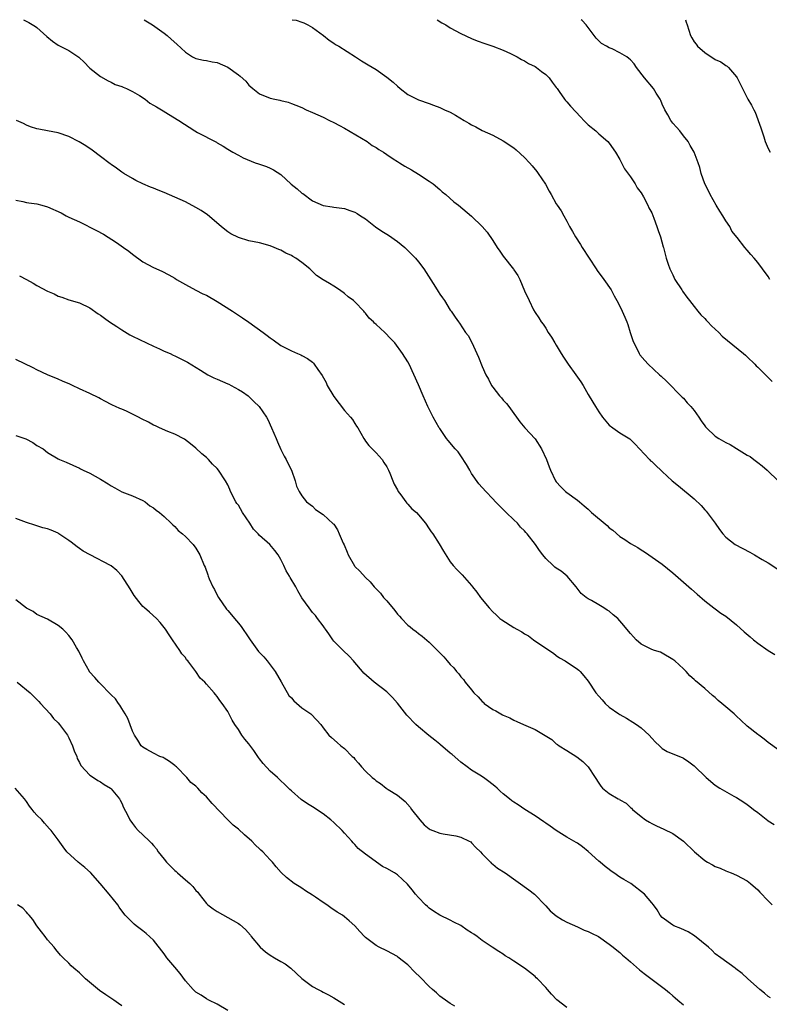
# Model space of a CAD drawing. Units: inches. Extents: x 2619000 to 2622000, y 1485000 to 1488000.
# Drawn here: x 2620028 to 2620169, y 1487814 to 1488000 of the extents above; entities that cross this region are included whole.
import ezdxf

# ---------------------------------------------------------------- set-up
doc = ezdxf.new("R2010")
doc.units = ezdxf.units.IN
doc.header["$MEASUREMENT"] = 0
doc.layers.add('LD26191485_10ft', color=60, linetype='Continuous')

msp = doc.modelspace()

# ---------------------------------------------------------------- linework, layer by layer
at = {"layer": 'LD26191485_10ft'}
for points, elevation in [([(2620028.47, 1488000), (2620029.47, 1487999.47), (2620030.71, 1487998.71), (2620031, 1487998.5), (2620032.85, 1487996.85), (2620033.94, 1487995.94), (2620035, 1487995.19), (2620037, 1487994.18), (2620038.92, 1487992.92), (2620039.95, 1487991.95), (2620040.83, 1487991), (2620041, 1487990.83), (2620043, 1487989.27), (2620044.45, 1487988.45), (2620045, 1487988.19), (2620045.78, 1487987.78), (2620047, 1487987.38), (2620047.25, 1487987.25), (2620047.9, 1487987), (2620049, 1487986.44), (2620050.32, 1487985.68), (2620051.39, 1487985), (2620052.28, 1487984.28), (2620053, 1487983.9), (2620053.53, 1487983.53), (2620054.49, 1487983), (2620054.8, 1487982.8), (2620055.8, 1487982.2), (2620057.75, 1487981), (2620060.77, 1487979), (2620061.3, 1487978.7), (2620064.86, 1487976.86), (2620065, 1487976.76), (2620066.14, 1487976.14), (2620067, 1487975.58), (2620067.95, 1487975), (2620069, 1487974.43), (2620069.91, 1487973.91), (2620072.19, 1487973), (2620072.79, 1487972.79), (2620073, 1487972.74), (2620074.28, 1487972.28), (2620075, 1487972), (2620075.66, 1487971.66), (2620077, 1487970.76), (2620078.98, 1487968.98), (2620080.08, 1487968.08), (2620081, 1487967.28), (2620081.18, 1487967.18), (2620083, 1487965.85), (2620085, 1487964.93), (2620086.69, 1487964.69), (2620087, 1487964.63), (2620089, 1487964.4), (2620090.01, 1487964.01), (2620091, 1487963.69), (2620091.4, 1487963.4), (2620092.02, 1487963), (2620093, 1487962.4), (2620094.89, 1487960.89), (2620096.09, 1487960.09), (2620097, 1487959.5), (2620097.32, 1487959.32), (2620099, 1487958.16), (2620100.43, 1487957), (2620101, 1487956.44), (2620102.41, 1487955), (2620103, 1487954.33), (2620103.98, 1487953), (2620105.76, 1487950.24), (2620106.53, 1487949), (2620106.7, 1487948.7), (2620107, 1487948.21), (2620107.52, 1487947.52), (2620107.93, 1487947), (2620109, 1487945.22), (2620109.18, 1487945), (2620109.9, 1487943.9), (2620110.52, 1487943), (2620110.74, 1487942.74), (2620111.88, 1487941), (2620112.39, 1487940.39), (2620113.06, 1487939.06), (2620114.02, 1487937), (2620114.31, 1487936.31), (2620115, 1487934.55), (2620115.73, 1487933), (2620116.2, 1487932.2), (2620116.78, 1487931), (2620117, 1487930.66), (2620118.28, 1487929), (2620118.64, 1487928.64), (2620119, 1487928.2), (2620119.59, 1487927.59), (2620120.01, 1487927), (2620121, 1487925.68), (2620121.48, 1487925), (2620122.14, 1487924.14), (2620123.08, 1487923), (2620125, 1487920.89), (2620126.19, 1487919), (2620127.12, 1487917), (2620127.63, 1487915.63), (2620127.89, 1487915), (2620128.85, 1487913), (2620129, 1487912.78), (2620129.84, 1487911.84), (2620130.76, 1487911), (2620131, 1487910.8), (2620133, 1487909.32), (2620133.36, 1487909), (2620134.26, 1487908.26), (2620135, 1487907.62), (2620135.65, 1487907), (2620138.57, 1487904.57), (2620139, 1487904.13), (2620139.66, 1487903.66), (2620141, 1487902.47), (2620141.91, 1487901.91), (2620143, 1487901.19), (2620144.39, 1487900.39), (2620145, 1487899.98), (2620145.61, 1487899.61), (2620146.46, 1487899), (2620149, 1487897.24), (2620151, 1487895.64), (2620153, 1487893.84), (2620154.53, 1487892.53), (2620155.58, 1487891.58), (2620157, 1487890.37), (2620158.73, 1487889), (2620159, 1487888.82), (2620160.04, 1487888.04), (2620161, 1487887.43), (2620163, 1487885.82), (2620164.48, 1487884.48), (2620165.57, 1487883.57), (2620166.2, 1487883), (2620167, 1487882.34), (2620169, 1487880.98), (2620170.23, 1487880.23)], 8830), ([(2620051.2, 1488000), (2620052.8, 1487999), (2620054.11, 1487998.11), (2620055, 1487997.48), (2620055.59, 1487997), (2620056.35, 1487996.35), (2620057.4, 1487995.4), (2620059, 1487993.89), (2620060.37, 1487993), (2620061, 1487992.67), (2620062.39, 1487992.39), (2620063, 1487992.28), (2620064.06, 1487992.06), (2620065, 1487991.91), (2620067, 1487991.03), (2620069, 1487989.59), (2620069.34, 1487989.34), (2620070.4, 1487988.4), (2620071, 1487987.67), (2620071.75, 1487987), (2620073, 1487986.03), (2620075, 1487985.21), (2620075.91, 1487985), (2620076.83, 1487984.83), (2620077, 1487984.77), (2620078.42, 1487984.42), (2620079, 1487984.21), (2620079.87, 1487983.87), (2620081, 1487983.4), (2620081.82, 1487983), (2620083, 1487982.5), (2620085, 1487981.6), (2620086.18, 1487981), (2620087, 1487980.62), (2620088.06, 1487980.06), (2620089, 1487979.53), (2620093.29, 1487977), (2620094.28, 1487976.28), (2620095, 1487975.88), (2620095.5, 1487975.5), (2620096.39, 1487975), (2620097, 1487974.56), (2620098.23, 1487973.77), (2620099, 1487973.25), (2620099.43, 1487973), (2620100.39, 1487972.39), (2620101.67, 1487971.66), (2620103, 1487970.88), (2620105, 1487969.56), (2620105.74, 1487969), (2620107, 1487967.95), (2620107.49, 1487967.49), (2620108.13, 1487967), (2620109.65, 1487965.65), (2620110.57, 1487965), (2620113, 1487962.94), (2620114.99, 1487960.99), (2620115.92, 1487959.92), (2620117, 1487958.33), (2620117.85, 1487957), (2620118.34, 1487956.34), (2620119, 1487955.38), (2620120.93, 1487952.93), (2620121, 1487952.78), (2620121.73, 1487951.73), (2620122.1, 1487951), (2620123, 1487948.86), (2620123.85, 1487947), (2620124.72, 1487945.28), (2620125, 1487944.77), (2620125.73, 1487943.73), (2620126.14, 1487943), (2620126.52, 1487942.52), (2620127, 1487941.8), (2620127.49, 1487941), (2620128.12, 1487940.12), (2620128.74, 1487939), (2620129, 1487938.59), (2620129.92, 1487937), (2620130.33, 1487936.33), (2620131.22, 1487935), (2620132.7, 1487933), (2620133.64, 1487931.64), (2620134.04, 1487931), (2620135, 1487929.27), (2620135.86, 1487927.86), (2620136.37, 1487927), (2620137, 1487926), (2620137.72, 1487925), (2620139, 1487923.5), (2620139.66, 1487923), (2620141, 1487922.06), (2620142.88, 1487920.88), (2620143.9, 1487919.9), (2620144.69, 1487919), (2620146.57, 1487917), (2620146.79, 1487916.79), (2620147, 1487916.62), (2620147.84, 1487915.84), (2620148.71, 1487915), (2620149, 1487914.75), (2620150.85, 1487913), (2620152.06, 1487912.06), (2620155, 1487909.57), (2620156.32, 1487908.32), (2620157, 1487907.52), (2620157.26, 1487907.26), (2620157.46, 1487907), (2620158.96, 1487905), (2620159.8, 1487903.8), (2620160.42, 1487903), (2620161, 1487902.36), (2620162.76, 1487901), (2620165.52, 1487899.52), (2620166.39, 1487899), (2620167.83, 1487898.17), (2620169, 1487897.53), (2620171, 1487896.18)], 8840), ([(2620079.13, 1488000), (2620079.9, 1487999.9), (2620081, 1487999.56), (2620081.38, 1487999.39), (2620082.1, 1487999), (2620083, 1487998.5), (2620085.05, 1487997), (2620086.14, 1487996.14), (2620087, 1487995.6), (2620087.35, 1487995.35), (2620087.97, 1487995), (2620091.12, 1487993), (2620092.23, 1487992.23), (2620093.5, 1487991.5), (2620095, 1487990.58), (2620097, 1487989.18), (2620098.19, 1487988.19), (2620099, 1487987.44), (2620099.55, 1487987), (2620101, 1487985.91), (2620103, 1487984.87), (2620105, 1487984.18), (2620105.85, 1487983.85), (2620107, 1487983.45), (2620107.93, 1487983), (2620109, 1487982.52), (2620109.97, 1487981.97), (2620111.6, 1487981), (2620112.49, 1487980.49), (2620113, 1487980.18), (2620113.79, 1487979.79), (2620115, 1487979.12), (2620117, 1487978.19), (2620119, 1487977.16), (2620121, 1487975.79), (2620121.43, 1487975.43), (2620123, 1487974), (2620123.92, 1487973), (2620124.42, 1487972.42), (2620125.34, 1487971.34), (2620125.6, 1487971), (2620126.95, 1487968.95), (2620127.67, 1487967.67), (2620128.02, 1487967), (2620129, 1487965.25), (2620129.16, 1487965), (2620129.91, 1487963.91), (2620130.41, 1487963), (2620131, 1487961.97), (2620131.51, 1487961), (2620132.06, 1487960.06), (2620132.62, 1487959), (2620133.55, 1487957.55), (2620133.86, 1487957), (2620136.52, 1487953), (2620136.7, 1487952.7), (2620137.94, 1487951), (2620139.32, 1487949), (2620139.91, 1487947.91), (2620140.45, 1487947), (2620141, 1487945.94), (2620141.45, 1487945), (2620141.9, 1487943.9), (2620142.29, 1487943), (2620142.47, 1487942.47), (2620142.92, 1487941), (2620143.44, 1487939.44), (2620143.6, 1487939), (2620144.3, 1487937.7), (2620144.65, 1487937), (2620144.79, 1487936.79), (2620145.68, 1487935.68), (2620146.35, 1487935), (2620148.48, 1487933), (2620148.76, 1487932.76), (2620149.78, 1487931.78), (2620152.76, 1487928.76), (2620153, 1487928.56), (2620153.7, 1487927.7), (2620154.36, 1487927), (2620155, 1487926.27), (2620155.89, 1487925), (2620156.32, 1487924.32), (2620157, 1487923.38), (2620157.16, 1487923.16), (2620157.31, 1487923), (2620159, 1487921.41), (2620159.66, 1487921), (2620161, 1487920.21), (2620161.82, 1487919.82), (2620163, 1487919.07), (2620165, 1487917.84), (2620165.55, 1487917.55), (2620166.3, 1487917), (2620167, 1487916.46), (2620167.84, 1487915.84), (2620168.81, 1487915), (2620170.93, 1487912.93)], 8850), ([(2620106.53, 1488000), (2620107.42, 1487999.42), (2620108.12, 1487999), (2620109, 1487998.49), (2620111, 1487997.41), (2620113, 1487996.46), (2620114.04, 1487996.04), (2620115.48, 1487995.48), (2620117, 1487995.01), (2620119, 1487994.24), (2620120.37, 1487993.63), (2620121.61, 1487993), (2620122.46, 1487992.46), (2620123, 1487992.23), (2620123.76, 1487991.76), (2620125, 1487991.17), (2620125.27, 1487991), (2620126.21, 1487990.21), (2620127, 1487989.64), (2620127.64, 1487989), (2620128.21, 1487988.21), (2620129, 1487987.23), (2620129.15, 1487987), (2620129.55, 1487986.45), (2620130.55, 1487985), (2620130.75, 1487984.75), (2620131, 1487984.52), (2620131.67, 1487983.67), (2620133.6, 1487981.6), (2620134.2, 1487981), (2620134.57, 1487980.57), (2620135, 1487980.17), (2620136.46, 1487979), (2620137, 1487978.49), (2620138.74, 1487977), (2620139, 1487976.67), (2620140.18, 1487975), (2620141, 1487973.59), (2620141.88, 1487971.88), (2620143, 1487970.34), (2620143.85, 1487969), (2620144.26, 1487968.26), (2620145, 1487967.31), (2620145.44, 1487966.56), (2620146.26, 1487965), (2620146.47, 1487964.47), (2620147, 1487963.55), (2620147.42, 1487962.58), (2620147.99, 1487961), (2620148.2, 1487960.2), (2620148.66, 1487959), (2620149.16, 1487957.16), (2620149.22, 1487957), (2620149.74, 1487955), (2620150.11, 1487953.89), (2620150.44, 1487953), (2620150.63, 1487952.63), (2620151, 1487951.85), (2620151.39, 1487951), (2620152.66, 1487949), (2620152.8, 1487948.8), (2620153.65, 1487947.65), (2620154.16, 1487947), (2620155, 1487945.88), (2620155.72, 1487945), (2620156.28, 1487944.28), (2620157, 1487943.62), (2620157.29, 1487943.29), (2620157.58, 1487943), (2620158.26, 1487942.26), (2620159, 1487941.63), (2620159.65, 1487941), (2620160.3, 1487940.3), (2620164.34, 1487937), (2620164.68, 1487936.68), (2620165, 1487936.41), (2620166.45, 1487935), (2620166.71, 1487934.71), (2620167, 1487934.46), (2620168.49, 1487933), (2620168.74, 1487932.74), (2620169.74, 1487931.74)], 8860), ([(2620169.32, 1487951), (2620169, 1487951.52), (2620167.92, 1487953), (2620167, 1487954.2), (2620166.31, 1487955), (2620165.68, 1487955.68), (2620165, 1487956.54), (2620164.56, 1487957), (2620163.1, 1487958.9), (2620162.12, 1487960.12), (2620161.73, 1487961), (2620161, 1487962.04), (2620160.44, 1487963), (2620159.87, 1487963.87), (2620159.18, 1487965), (2620158.03, 1487967), (2620157.73, 1487967.73), (2620157.05, 1487969), (2620156.31, 1487971), (2620156.1, 1487972.1), (2620155.74, 1487973), (2620155.01, 1487975), (2620154.29, 1487976.29), (2620153.86, 1487977), (2620153, 1487978.06), (2620152.32, 1487979), (2620151.71, 1487979.71), (2620151, 1487980.49), (2620150.64, 1487981), (2620150.03, 1487982.03), (2620149.48, 1487983), (2620149, 1487984.08), (2620148.74, 1487984.74), (2620148.61, 1487985), (2620147.85, 1487986.15), (2620147.33, 1487987), (2620145.63, 1487989), (2620144.11, 1487991), (2620143.66, 1487991.66), (2620143, 1487992.42), (2620142.7, 1487992.7), (2620142.32, 1487993), (2620141, 1487993.77), (2620139.52, 1487994.48), (2620139, 1487994.7), (2620138.5, 1487995), (2620137.52, 1487995.52), (2620137, 1487996.04), (2620136.5, 1487996.5), (2620134.8, 1487998.8), (2620134.61, 1487999), (2620133.87, 1487999.87), (2620133.71, 1488000)], 8870), ([(2620153.36, 1488000), (2620153.53, 1487999.53), (2620153.67, 1487999), (2620154.33, 1487997), (2620154.55, 1487996.55), (2620155, 1487995.84), (2620155.36, 1487995.36), (2620155.66, 1487995), (2620157, 1487993.82), (2620159, 1487992.5), (2620160.03, 1487992.03), (2620161, 1487991.36), (2620161.25, 1487991.25), (2620161.52, 1487991), (2620163, 1487989.2), (2620163.14, 1487989), (2620163.76, 1487987.76), (2620164.11, 1487987), (2620165, 1487985.27), (2620165.14, 1487985), (2620165.86, 1487983.86), (2620166.25, 1487983), (2620166.54, 1487982.53), (2620167.62, 1487979.62), (2620167.76, 1487979), (2620168.13, 1487977.87), (2620168.44, 1487977), (2620169, 1487975.72), (2620169.37, 1487975)], 8880), ([(2620171, 1487862.16), (2620169, 1487863.59), (2620168.24, 1487864.24), (2620167.21, 1487865), (2620167, 1487865.14), (2620165, 1487866.7), (2620163.8, 1487867.8), (2620163, 1487868.58), (2620162.55, 1487869), (2620161, 1487870.37), (2620160.21, 1487871), (2620159.55, 1487871.55), (2620159, 1487872.1), (2620158.48, 1487872.48), (2620157, 1487873.81), (2620155.25, 1487875.25), (2620155, 1487875.51), (2620154.21, 1487876.21), (2620153.49, 1487877), (2620153, 1487877.49), (2620151.37, 1487879), (2620151, 1487879.3), (2620149, 1487880.48), (2620148.64, 1487880.64), (2620147.5, 1487881), (2620147, 1487881.19), (2620145, 1487882.19), (2620144.1, 1487883), (2620143.55, 1487883.55), (2620143, 1487884.17), (2620142.65, 1487884.65), (2620141.71, 1487885.71), (2620141, 1487886.58), (2620140.58, 1487887), (2620139.71, 1487887.71), (2620139, 1487888.37), (2620138.6, 1487888.6), (2620137.98, 1487889), (2620137, 1487889.56), (2620135.61, 1487890.39), (2620135, 1487890.69), (2620134.62, 1487891), (2620133.7, 1487891.7), (2620132.76, 1487893), (2620131.03, 1487895), (2620129.91, 1487895.91), (2620129, 1487896.49), (2620128.72, 1487896.72), (2620128.39, 1487897), (2620127, 1487898.32), (2620126.46, 1487899), (2620125.84, 1487899.84), (2620125.08, 1487901), (2620123.51, 1487903), (2620123.26, 1487903.26), (2620123, 1487903.56), (2620122.27, 1487904.27), (2620121.65, 1487905), (2620121, 1487905.64), (2620119.56, 1487907), (2620119, 1487907.57), (2620118.26, 1487908.26), (2620117.54, 1487909), (2620117, 1487909.62), (2620115.68, 1487911), (2620114.4, 1487912.4), (2620113, 1487914.4), (2620112.65, 1487915), (2620112.08, 1487916.08), (2620111, 1487917.73), (2620110.45, 1487918.45), (2620109.9, 1487919), (2620108.58, 1487920.58), (2620108.26, 1487921), (2620107, 1487922.83), (2620106.9, 1487923), (2620105.74, 1487925), (2620104.76, 1487927), (2620103.86, 1487929), (2620103, 1487931.07), (2620101.24, 1487935), (2620101, 1487935.45), (2620100, 1487937), (2620098.51, 1487939), (2620097.76, 1487939.76), (2620096.65, 1487941), (2620095, 1487942.5), (2620094.72, 1487942.72), (2620094.49, 1487943), (2620093.67, 1487943.67), (2620093, 1487944.63), (2620092.8, 1487944.8), (2620092.65, 1487945), (2620091, 1487946.78), (2620090.74, 1487947), (2620089.72, 1487947.72), (2620089, 1487948.36), (2620088.07, 1487949), (2620087, 1487949.73), (2620086.19, 1487950.19), (2620085, 1487950.93), (2620083.76, 1487951.76), (2620082.74, 1487952.74), (2620082.5, 1487953), (2620081, 1487954.2), (2620079.87, 1487955), (2620079.3, 1487955.3), (2620079, 1487955.48), (2620077.93, 1487955.93), (2620077, 1487956.49), (2620076.61, 1487956.61), (2620075.78, 1487957), (2620075, 1487957.32), (2620073, 1487957.87), (2620071, 1487958.28), (2620069, 1487958.87), (2620067.59, 1487959.59), (2620067, 1487959.95), (2620066.42, 1487960.42), (2620065.77, 1487961), (2620063.17, 1487963.17), (2620061.98, 1487963.98), (2620061, 1487964.55), (2620059, 1487965.6), (2620057, 1487966.53), (2620055, 1487967.4), (2620053.85, 1487967.85), (2620053, 1487968.21), (2620052.42, 1487968.41), (2620051, 1487969), (2620049.66, 1487969.66), (2620049, 1487970.03), (2620047.37, 1487971), (2620047, 1487971.24), (2620045.99, 1487971.99), (2620045, 1487972.67), (2620044.82, 1487972.82), (2620043, 1487974.16), (2620041.38, 1487975.38), (2620040.2, 1487976.2), (2620038.97, 1487976.97), (2620037, 1487977.95), (2620035, 1487978.62), (2620033, 1487979.04), (2620031.32, 1487979.32), (2620031, 1487979.43), (2620029.79, 1487979.79), (2620029, 1487980.1), (2620028.43, 1487980.43), (2620027.16, 1487981)], 8820), ([(2620027, 1487965.92), (2620028.3, 1487965.7), (2620029, 1487965.52), (2620029.44, 1487965.44), (2620031, 1487965.24), (2620031.9, 1487965), (2620033, 1487964.67), (2620035.54, 1487963.54), (2620036.5, 1487963), (2620037, 1487962.75), (2620039, 1487961.83), (2620042.25, 1487960.25), (2620043.54, 1487959.54), (2620045.98, 1487957.98), (2620047.35, 1487957), (2620048.3, 1487956.3), (2620049, 1487955.75), (2620051, 1487954.33), (2620053, 1487953.23), (2620054.54, 1487952.54), (2620055.86, 1487951.86), (2620057, 1487951.23), (2620057.35, 1487951), (2620059, 1487950.01), (2620061, 1487948.98), (2620062.27, 1487948.27), (2620063, 1487947.99), (2620065, 1487946.83), (2620067.89, 1487945), (2620069.77, 1487943.77), (2620071, 1487942.92), (2620073.68, 1487941), (2620074.44, 1487940.44), (2620075, 1487939.94), (2620075.59, 1487939.59), (2620077, 1487938.53), (2620078.01, 1487937.99), (2620079, 1487937.5), (2620080.14, 1487937), (2620080.76, 1487936.76), (2620081, 1487936.64), (2620082.06, 1487936.06), (2620083, 1487935.36), (2620083.19, 1487935.19), (2620083.33, 1487935), (2620083.98, 1487934.02), (2620084.84, 1487932.84), (2620085.55, 1487931.55), (2620085.78, 1487931), (2620087, 1487928.89), (2620089, 1487926.27), (2620090.17, 1487925), (2620090.54, 1487924.54), (2620091, 1487923.79), (2620091.32, 1487923.32), (2620091.52, 1487923), (2620092.65, 1487921), (2620092.79, 1487920.79), (2620093, 1487920.5), (2620093.65, 1487919.65), (2620095, 1487918.24), (2620096.11, 1487917), (2620096.47, 1487916.47), (2620097, 1487915.64), (2620097.33, 1487915), (2620097.58, 1487914.42), (2620098.14, 1487913), (2620098.37, 1487912.37), (2620099, 1487911.29), (2620099.09, 1487911.09), (2620099.15, 1487911), (2620099.65, 1487910.36), (2620100.62, 1487909), (2620100.79, 1487908.79), (2620101, 1487908.6), (2620101.73, 1487907.73), (2620102.59, 1487907), (2620103, 1487906.58), (2620104.29, 1487905), (2620105, 1487903.96), (2620105.36, 1487903.36), (2620105.68, 1487903), (2620106.92, 1487901.08), (2620107.69, 1487899.69), (2620109, 1487897.73), (2620109.55, 1487897), (2620110.25, 1487896.25), (2620111, 1487895.49), (2620111.22, 1487895.22), (2620113, 1487893.23), (2620113.16, 1487893), (2620113.98, 1487891.98), (2620114.68, 1487891), (2620116.32, 1487889), (2620117, 1487888.28), (2620117.67, 1487887.67), (2620118.36, 1487887), (2620118.73, 1487886.73), (2620121, 1487885.34), (2620121.54, 1487885), (2620122.48, 1487884.48), (2620123, 1487884.13), (2620123.74, 1487883.74), (2620124.71, 1487883), (2620125.7, 1487882.3), (2620128.46, 1487880.46), (2620129, 1487880.02), (2620129.61, 1487879.61), (2620130.67, 1487879), (2620133, 1487877.48), (2620133.26, 1487877.26), (2620133.51, 1487877), (2620134.21, 1487876.21), (2620135, 1487875.16), (2620136.46, 1487873), (2620137, 1487872.35), (2620137.65, 1487871.65), (2620138.21, 1487871), (2620139, 1487870.27), (2620140.79, 1487869), (2620141, 1487868.87), (2620142.22, 1487868.22), (2620143.47, 1487867.47), (2620144.11, 1487867), (2620145, 1487866.39), (2620146.55, 1487865), (2620147, 1487864.46), (2620147.7, 1487863.7), (2620148.46, 1487863), (2620149, 1487862.48), (2620149.94, 1487861.94), (2620151, 1487861.47), (2620152.76, 1487860.76), (2620153, 1487860.63), (2620153.98, 1487859.98), (2620155, 1487859.18), (2620157.25, 1487857), (2620159, 1487855.55), (2620159.87, 1487855), (2620162.52, 1487853.49), (2620163, 1487853.23), (2620164.38, 1487852.38), (2620165, 1487851.89), (2620165.54, 1487851.54), (2620166.2, 1487851), (2620167, 1487850.43), (2620168.91, 1487848.91), (2620169, 1487848.82), (2620170.11, 1487848.11)], 8810), ([(2620027.67, 1487951.67), (2620029, 1487950.98), (2620030.28, 1487950.28), (2620031, 1487949.86), (2620033, 1487948.77), (2620034.27, 1487948.27), (2620035, 1487947.85), (2620035.67, 1487947.67), (2620037, 1487947.17), (2620039, 1487946.6), (2620041, 1487945.65), (2620042.52, 1487944.52), (2620043, 1487944.26), (2620043.71, 1487943.71), (2620044.71, 1487943), (2620046.08, 1487942.08), (2620047, 1487941.46), (2620048.55, 1487940.55), (2620049, 1487940.3), (2620053, 1487938.38), (2620054.09, 1487937.91), (2620055, 1487937.48), (2620056.11, 1487937), (2620056.7, 1487936.7), (2620057, 1487936.58), (2620059.39, 1487935.39), (2620061.85, 1487933.85), (2620063.26, 1487933), (2620064.39, 1487932.39), (2620065, 1487932.15), (2620067, 1487931.29), (2620067.21, 1487931.21), (2620067.63, 1487931), (2620069, 1487930.19), (2620069.76, 1487929.76), (2620070.82, 1487929), (2620071.95, 1487927.95), (2620072.93, 1487927), (2620074.28, 1487925), (2620074.54, 1487924.54), (2620075.25, 1487923), (2620076.11, 1487921), (2620076.37, 1487920.37), (2620077, 1487918.88), (2620077.65, 1487917.65), (2620078.05, 1487917), (2620078.35, 1487916.35), (2620079.03, 1487915), (2620079.74, 1487913), (2620079.97, 1487911.97), (2620080.46, 1487911), (2620081, 1487910.16), (2620081.88, 1487909), (2620083, 1487908.18), (2620083.58, 1487907.58), (2620085, 1487906.63), (2620086.9, 1487904.9), (2620087, 1487904.79), (2620087.72, 1487903.73), (2620088.05, 1487903), (2620088.8, 1487901.2), (2620088.94, 1487900.94), (2620089.52, 1487899.52), (2620089.71, 1487899), (2620090.92, 1487896.92), (2620091, 1487896.83), (2620091.94, 1487895.94), (2620093, 1487894.73), (2620093.9, 1487893.9), (2620094.6, 1487893), (2620095, 1487892.58), (2620095.8, 1487891.8), (2620096.41, 1487891), (2620097, 1487890.34), (2620098.51, 1487888.51), (2620099, 1487887.84), (2620099.43, 1487887.43), (2620099.76, 1487887), (2620101, 1487885.77), (2620101.45, 1487885.45), (2620101.94, 1487885), (2620102.55, 1487884.55), (2620103, 1487884.17), (2620103.7, 1487883.7), (2620105, 1487882.54), (2620106.57, 1487881), (2620107, 1487880.53), (2620107.77, 1487879.77), (2620108.4, 1487879), (2620109, 1487878.35), (2620109.69, 1487877.69), (2620110.17, 1487877), (2620110.58, 1487876.58), (2620111, 1487876.02), (2620111.51, 1487875.51), (2620111.79, 1487875), (2620113, 1487873.53), (2620113.45, 1487873), (2620114.23, 1487872.23), (2620115, 1487871.36), (2620115.21, 1487871.21), (2620115.41, 1487871), (2620117, 1487869.84), (2620117.6, 1487869.6), (2620118.56, 1487869), (2620118.85, 1487868.85), (2620119, 1487868.74), (2620120.24, 1487868.24), (2620121, 1487867.81), (2620121.57, 1487867.57), (2620122.82, 1487867), (2620125, 1487866.04), (2620128.15, 1487864.15), (2620129, 1487863.39), (2620129.24, 1487863.24), (2620129.53, 1487863), (2620131, 1487862.09), (2620132.89, 1487860.89), (2620134.01, 1487860.01), (2620134.98, 1487859), (2620136.34, 1487857), (2620137, 1487855.91), (2620137.37, 1487855.37), (2620137.72, 1487855), (2620139, 1487854), (2620140.67, 1487853), (2620140.9, 1487852.9), (2620141, 1487852.81), (2620142.16, 1487852.16), (2620143, 1487851.36), (2620143.2, 1487851.2), (2620143.39, 1487851), (2620145, 1487849.64), (2620145.83, 1487849), (2620146.56, 1487848.56), (2620147, 1487848.32), (2620147.88, 1487847.88), (2620149.27, 1487847.27), (2620151, 1487846.43), (2620153, 1487845), (2620155.1, 1487843), (2620157, 1487841.35), (2620157.55, 1487841), (2620158.5, 1487840.5), (2620159, 1487840.2), (2620159.89, 1487839.89), (2620161, 1487839.39), (2620161.29, 1487839.29), (2620162, 1487839), (2620163, 1487838.56), (2620165, 1487837.48), (2620165.66, 1487837), (2620167, 1487835.84), (2620167.4, 1487835.4), (2620169, 1487833.73), (2620169.74, 1487833)], 8800), ([(2620169.42, 1487815.42), (2620169, 1487815.69), (2620168.31, 1487816.31), (2620167.4, 1487817), (2620165.1, 1487819.1), (2620164.05, 1487820.05), (2620162.9, 1487820.9), (2620162.72, 1487821), (2620160.02, 1487823), (2620159, 1487823.71), (2620158.38, 1487824.38), (2620157.69, 1487825), (2620155.1, 1487827.1), (2620153.89, 1487827.89), (2620152.52, 1487828.52), (2620151.2, 1487829), (2620151, 1487829.12), (2620149, 1487830.59), (2620148.61, 1487831), (2620148, 1487832.01), (2620147.34, 1487833), (2620147, 1487833.36), (2620145.66, 1487835), (2620143.05, 1487837), (2620141.74, 1487837.74), (2620141, 1487838.23), (2620139.83, 1487839), (2620139.35, 1487839.35), (2620139, 1487839.63), (2620138.2, 1487840.2), (2620137.25, 1487841), (2620137, 1487841.25), (2620135, 1487843.07), (2620133.92, 1487843.92), (2620133, 1487844.59), (2620132.75, 1487844.75), (2620131, 1487845.74), (2620129, 1487847.01), (2620127.85, 1487847.85), (2620127, 1487848.4), (2620126.66, 1487848.66), (2620125, 1487849.77), (2620123.03, 1487851), (2620121.83, 1487851.83), (2620121, 1487852.34), (2620120.61, 1487852.61), (2620120.15, 1487853), (2620119, 1487853.9), (2620118.42, 1487854.42), (2620117.83, 1487855), (2620117.38, 1487855.38), (2620116.25, 1487856.25), (2620115.23, 1487857), (2620114.57, 1487857.43), (2620113, 1487858.41), (2620112.15, 1487859), (2620111, 1487859.89), (2620110.4, 1487860.4), (2620109.35, 1487861.35), (2620109, 1487861.6), (2620107.16, 1487863.16), (2620107, 1487863.27), (2620106.05, 1487864.05), (2620104.92, 1487864.92), (2620103, 1487866.55), (2620102.49, 1487867), (2620100.79, 1487868.79), (2620099.03, 1487871.03), (2620098.11, 1487872.11), (2620097.18, 1487873), (2620097, 1487873.16), (2620094.61, 1487875), (2620092.7, 1487876.7), (2620092.43, 1487877), (2620091, 1487878.71), (2620090.72, 1487879), (2620089.92, 1487879.92), (2620088.79, 1487881), (2620087, 1487882.76), (2620086.82, 1487883), (2620086.09, 1487884.09), (2620085.44, 1487885), (2620085.27, 1487885.27), (2620085, 1487885.6), (2620083.94, 1487887), (2620083.55, 1487887.55), (2620083, 1487888.17), (2620082.33, 1487889), (2620081, 1487890.93), (2620080.23, 1487892.23), (2620079.82, 1487893), (2620078.76, 1487894.76), (2620078.66, 1487895), (2620078.03, 1487896.03), (2620077.57, 1487897), (2620077, 1487898.14), (2620076.51, 1487899), (2620075.86, 1487899.86), (2620074.95, 1487901), (2620073, 1487902.69), (2620072.72, 1487903), (2620071.85, 1487903.85), (2620071.16, 1487905), (2620069.8, 1487907), (2620069, 1487908.38), (2620068.72, 1487908.72), (2620068.53, 1487909), (2620067.49, 1487911), (2620067.36, 1487911.36), (2620067, 1487912.24), (2620066.59, 1487913), (2620065.26, 1487915), (2620065, 1487915.32), (2620064.13, 1487916.13), (2620063.35, 1487917), (2620063, 1487917.36), (2620062.1, 1487918.1), (2620061, 1487919.15), (2620059.98, 1487919.98), (2620058.83, 1487920.83), (2620057, 1487921.8), (2620055.71, 1487922.29), (2620054.11, 1487923), (2620053.36, 1487923.36), (2620053, 1487923.5), (2620052.05, 1487924.05), (2620050.71, 1487924.71), (2620050.17, 1487925), (2620049, 1487925.59), (2620047.87, 1487926.13), (2620047, 1487926.49), (2620046.61, 1487926.61), (2620045.82, 1487927), (2620045.25, 1487927.25), (2620045, 1487927.41), (2620043.93, 1487927.93), (2620043, 1487928.48), (2620042.66, 1487928.66), (2620041, 1487929.46), (2620039, 1487930.36), (2620037.71, 1487931), (2620037.2, 1487931.2), (2620035.81, 1487931.81), (2620035, 1487932.19), (2620032.99, 1487932.99), (2620031, 1487933.9), (2620030.28, 1487934.28), (2620027, 1487935.9)], 8790), ([(2620027, 1487921.55), (2620028.89, 1487920.89), (2620030.19, 1487920.19), (2620031, 1487919.68), (2620032.14, 1487919), (2620033, 1487918.35), (2620035, 1487917.12), (2620035.24, 1487917), (2620036.51, 1487916.51), (2620039, 1487915.4), (2620039.24, 1487915.24), (2620039.74, 1487915), (2620041, 1487914.45), (2620043, 1487913.33), (2620044.45, 1487912.45), (2620045, 1487912.04), (2620045.69, 1487911.69), (2620047, 1487910.91), (2620049, 1487910.17), (2620051, 1487909.26), (2620051.4, 1487909), (2620052.3, 1487908.3), (2620053, 1487907.87), (2620053.47, 1487907.47), (2620054.13, 1487907), (2620055, 1487906.28), (2620056.33, 1487905), (2620056.66, 1487904.66), (2620057, 1487904.39), (2620057.64, 1487903.64), (2620058.46, 1487903), (2620059, 1487902.5), (2620060.47, 1487901), (2620061, 1487900.27), (2620061.76, 1487899), (2620062.57, 1487897), (2620062.71, 1487896.71), (2620063.23, 1487895.23), (2620063.29, 1487895), (2620063.48, 1487894.52), (2620064.16, 1487893), (2620064.48, 1487892.48), (2620065, 1487891.42), (2620065.26, 1487891), (2620066.79, 1487888.79), (2620067, 1487888.53), (2620067.7, 1487887.7), (2620068.24, 1487887), (2620069, 1487886.15), (2620069.5, 1487885.5), (2620071, 1487883.38), (2620071.24, 1487883), (2620072.81, 1487880.81), (2620073.78, 1487879.78), (2620074.45, 1487879), (2620075.96, 1487877), (2620077.07, 1487875.07), (2620078.51, 1487872.51), (2620079, 1487872.02), (2620079.46, 1487871.46), (2620081, 1487870.18), (2620082.66, 1487869), (2620083.83, 1487867.83), (2620084.57, 1487867), (2620085, 1487866.36), (2620086.1, 1487865), (2620086.55, 1487864.55), (2620087.62, 1487863.62), (2620088.35, 1487863), (2620089, 1487862.5), (2620090.49, 1487861), (2620090.76, 1487860.76), (2620091, 1487860.45), (2620091.7, 1487859.7), (2620092.24, 1487859), (2620093, 1487858.18), (2620094.26, 1487857), (2620094.69, 1487856.69), (2620095, 1487856.38), (2620095.85, 1487855.85), (2620096.88, 1487855), (2620097.25, 1487854.75), (2620099, 1487853.65), (2620100.45, 1487852.45), (2620101.4, 1487851.4), (2620101.67, 1487851), (2620103.23, 1487849), (2620104.09, 1487848.09), (2620105, 1487847.35), (2620105.21, 1487847.21), (2620105.67, 1487847), (2620107, 1487846.51), (2620107.62, 1487846.38), (2620110.02, 1487846.02), (2620111, 1487845.75), (2620112.57, 1487845), (2620112.84, 1487844.84), (2620113, 1487844.7), (2620113.83, 1487843.83), (2620114.68, 1487843), (2620115, 1487842.62), (2620116.55, 1487841), (2620116.78, 1487840.78), (2620117, 1487840.63), (2620117.92, 1487839.92), (2620119.32, 1487839), (2620123.82, 1487835.82), (2620124.86, 1487835), (2620125, 1487834.88), (2620126.81, 1487833), (2620127, 1487832.77), (2620127.86, 1487831.86), (2620129, 1487830.9), (2620130.15, 1487830.15), (2620131, 1487829.69), (2620133, 1487828.8), (2620134.23, 1487828.23), (2620135, 1487827.98), (2620135.62, 1487827.62), (2620136.94, 1487827), (2620139, 1487825.54), (2620139.7, 1487825), (2620140.4, 1487824.4), (2620141, 1487824), (2620141.51, 1487823.51), (2620142.12, 1487823), (2620142.58, 1487822.58), (2620143, 1487822.23), (2620144.7, 1487820.7), (2620145, 1487820.46), (2620145.82, 1487819.82), (2620149.61, 1487817), (2620150.39, 1487816.39), (2620151, 1487815.83), (2620151.45, 1487815.45), (2620151.94, 1487815), (2620153, 1487814.1)], 8780), ([(2620131, 1487813.62), (2620129.08, 1487815.08), (2620128.1, 1487816.1), (2620127.36, 1487817), (2620127, 1487817.4), (2620125.48, 1487819), (2620125.22, 1487819.22), (2620125, 1487819.45), (2620124.12, 1487820.12), (2620123, 1487821.01), (2620121, 1487822.36), (2620120.01, 1487823), (2620119.37, 1487823.37), (2620119, 1487823.67), (2620118.16, 1487824.16), (2620116.92, 1487825), (2620115, 1487826.23), (2620114.07, 1487827), (2620113.42, 1487827.42), (2620113, 1487827.71), (2620112.2, 1487828.2), (2620111, 1487829.05), (2620109.69, 1487829.69), (2620109, 1487830.11), (2620107.03, 1487831.03), (2620105.8, 1487831.8), (2620105, 1487832.37), (2620104.68, 1487832.68), (2620104.29, 1487833), (2620103, 1487834.35), (2620102.42, 1487835), (2620101.8, 1487835.8), (2620100.89, 1487836.89), (2620099, 1487838.61), (2620098.49, 1487839), (2620097, 1487839.83), (2620096.23, 1487840.23), (2620093, 1487842.52), (2620091.59, 1487843.59), (2620091, 1487844.36), (2620090.66, 1487844.66), (2620090.39, 1487845), (2620089, 1487846.53), (2620088.61, 1487847), (2620087, 1487848.5), (2620086.45, 1487849), (2620085, 1487850.16), (2620083, 1487851.49), (2620082.05, 1487852.05), (2620080.88, 1487852.88), (2620079, 1487854.49), (2620078.73, 1487854.73), (2620078.49, 1487855), (2620077.73, 1487855.73), (2620077, 1487856.37), (2620076.36, 1487857), (2620075, 1487858.2), (2620073.67, 1487859.67), (2620073, 1487860.55), (2620072.79, 1487860.79), (2620071.9, 1487862.1), (2620071, 1487863.38), (2620070.24, 1487864.24), (2620069.68, 1487865), (2620069, 1487866.04), (2620068.33, 1487867), (2620067.83, 1487867.83), (2620067, 1487869.44), (2620065.94, 1487871), (2620065.51, 1487871.51), (2620065, 1487872.29), (2620064.67, 1487872.67), (2620064.45, 1487873), (2620063, 1487874.64), (2620062.66, 1487875), (2620061.77, 1487875.77), (2620061, 1487877), (2620059.45, 1487879), (2620059.24, 1487879.24), (2620059, 1487879.67), (2620058.33, 1487880.33), (2620057.95, 1487881), (2620056.6, 1487883), (2620055.93, 1487883.93), (2620055.25, 1487885), (2620054.27, 1487886.27), (2620053.54, 1487887), (2620052.22, 1487888.22), (2620051.27, 1487889), (2620051, 1487889.27), (2620050.19, 1487890.19), (2620049.33, 1487891.33), (2620048.6, 1487892.6), (2620047.04, 1487895.04), (2620046.07, 1487896.07), (2620045, 1487896.92), (2620044.89, 1487897), (2620041.03, 1487899.03), (2620039.74, 1487899.74), (2620039, 1487900.23), (2620038.55, 1487900.55), (2620037.43, 1487901.43), (2620037, 1487901.74), (2620035.15, 1487903), (2620035, 1487903.09), (2620033.65, 1487903.65), (2620033, 1487903.91), (2620032.13, 1487904.13), (2620031, 1487904.49), (2620030.59, 1487904.59), (2620029, 1487905.14), (2620027, 1487905.9)], 8770), ([(2620109.87, 1487813.87), (2620109, 1487814.35), (2620108.06, 1487815), (2620107.46, 1487815.46), (2620107, 1487815.77), (2620106.37, 1487816.37), (2620105.63, 1487817), (2620105, 1487817.56), (2620103.31, 1487819.31), (2620102.3, 1487820.3), (2620101, 1487821.63), (2620099.11, 1487823.11), (2620099, 1487823.2), (2620097, 1487824.29), (2620095.55, 1487825), (2620095, 1487825.32), (2620093, 1487826.83), (2620092.82, 1487827), (2620091.95, 1487827.95), (2620090.99, 1487828.99), (2620089.93, 1487829.93), (2620089, 1487830.72), (2620088.64, 1487831), (2620087.62, 1487831.62), (2620086.42, 1487832.42), (2620085.7, 1487833), (2620085, 1487833.43), (2620083.57, 1487834.43), (2620083, 1487834.81), (2620081.64, 1487835.64), (2620081, 1487836.14), (2620080.45, 1487836.45), (2620079.54, 1487837), (2620078.11, 1487838.11), (2620077.07, 1487839.07), (2620076.15, 1487840.15), (2620075.47, 1487841), (2620075, 1487841.48), (2620073.62, 1487843), (2620073.27, 1487843.27), (2620073, 1487843.54), (2620072.23, 1487844.23), (2620071.53, 1487845), (2620070.16, 1487846.16), (2620069, 1487847.25), (2620068.03, 1487848.03), (2620067.04, 1487849), (2620064.08, 1487852.08), (2620063, 1487853.37), (2620062.13, 1487854.13), (2620061.36, 1487855), (2620061.16, 1487855.16), (2620061, 1487855.37), (2620060.05, 1487856.05), (2620059.28, 1487857), (2620057.33, 1487859), (2620057.15, 1487859.15), (2620057, 1487859.3), (2620056.03, 1487860.03), (2620055, 1487860.63), (2620054.79, 1487860.79), (2620054.19, 1487861), (2620053, 1487861.57), (2620051.74, 1487862.26), (2620051, 1487862.7), (2620050.68, 1487863), (2620050.05, 1487864.05), (2620049.43, 1487865), (2620049, 1487865.77), (2620048.16, 1487868.16), (2620047.64, 1487869), (2620047, 1487870.01), (2620046.66, 1487870.66), (2620046.37, 1487871), (2620045.84, 1487871.84), (2620045, 1487872.6), (2620044.82, 1487872.82), (2620043, 1487874.66), (2620042.64, 1487875), (2620041.9, 1487875.9), (2620040.93, 1487876.93), (2620040.88, 1487877), (2620039.77, 1487879), (2620039.55, 1487879.55), (2620038.87, 1487880.87), (2620038.47, 1487881.53), (2620037.62, 1487883), (2620037, 1487883.79), (2620036.42, 1487884.42), (2620035.86, 1487885), (2620035, 1487885.71), (2620033, 1487886.87), (2620031, 1487887.79), (2620030.3, 1487888.3), (2620029, 1487888.99), (2620027, 1487890.56)], 8760), ([(2620027.26, 1487875), (2620029.73, 1487873), (2620030.33, 1487872.33), (2620031, 1487871.74), (2620031.35, 1487871.35), (2620031.69, 1487871), (2620033.46, 1487869), (2620034.14, 1487868.14), (2620035, 1487867.3), (2620035.26, 1487867), (2620036.73, 1487865), (2620037, 1487864.51), (2620037.73, 1487863), (2620038.03, 1487862.03), (2620038.52, 1487861), (2620038.6, 1487860.6), (2620039, 1487859.85), (2620039.26, 1487859.26), (2620041, 1487857.47), (2620041.65, 1487857), (2620042.46, 1487856.46), (2620043, 1487856.19), (2620043.66, 1487855.66), (2620044.86, 1487855), (2620045, 1487854.88), (2620046.54, 1487853), (2620046.72, 1487852.72), (2620047, 1487852.16), (2620047.35, 1487851.35), (2620048.06, 1487849.94), (2620048.52, 1487849), (2620049, 1487848.32), (2620049.58, 1487847.58), (2620050.12, 1487847), (2620051, 1487846.17), (2620052.2, 1487845), (2620052.63, 1487844.63), (2620053, 1487844.15), (2620053.54, 1487843.54), (2620053.84, 1487843), (2620055, 1487841.58), (2620055.44, 1487841), (2620057, 1487839.47), (2620057.26, 1487839.26), (2620057.52, 1487839), (2620059, 1487837.71), (2620059.84, 1487837), (2620060.43, 1487836.43), (2620061, 1487835.69), (2620061.35, 1487835.35), (2620061.6, 1487835), (2620063, 1487833.22), (2620063.23, 1487833), (2620064.23, 1487832.23), (2620065, 1487831.72), (2620067, 1487830.62), (2620067.99, 1487830.01), (2620069, 1487829.43), (2620069.26, 1487829.26), (2620070.34, 1487828.34), (2620071.26, 1487827.26), (2620071.43, 1487827), (2620073.12, 1487825), (2620074.11, 1487824.11), (2620075, 1487823.47), (2620075.82, 1487823), (2620077, 1487822.26), (2620077.82, 1487821.82), (2620078.93, 1487821), (2620081, 1487819.06), (2620083, 1487817.58), (2620084.05, 1487817), (2620084.67, 1487816.67), (2620085, 1487816.48), (2620085.98, 1487815.98), (2620087, 1487815.43), (2620089, 1487814.2)], 8750), ([(2620067, 1487813.05), (2620065, 1487814.23), (2620063.42, 1487815), (2620063, 1487815.23), (2620061.96, 1487815.96), (2620061, 1487816.52), (2620060.74, 1487816.74), (2620060.48, 1487817), (2620059, 1487818.66), (2620058.02, 1487820.02), (2620057, 1487821.2), (2620055.52, 1487823), (2620055, 1487823.74), (2620053, 1487826.33), (2620051.6, 1487827.6), (2620051, 1487828.1), (2620049.74, 1487829), (2620049.33, 1487829.33), (2620049, 1487829.63), (2620047.67, 1487831), (2620047.36, 1487831.36), (2620046.52, 1487832.52), (2620046.23, 1487833), (2620044.63, 1487835), (2620042.92, 1487837), (2620041.07, 1487839.07), (2620040.01, 1487840.01), (2620038.76, 1487841), (2620036.66, 1487843), (2620035.91, 1487843.91), (2620035, 1487845.23), (2620033.69, 1487847), (2620033.35, 1487847.35), (2620032.39, 1487848.39), (2620031.89, 1487849), (2620031, 1487849.9), (2620030.48, 1487850.48), (2620030.12, 1487851), (2620029.61, 1487851.61), (2620029, 1487852.5), (2620028.63, 1487853), (2620026.9, 1487855)], 8740), ([(2620047, 1487813.93), (2620046.36, 1487814.36), (2620045.5, 1487815), (2620043.97, 1487815.97), (2620042.82, 1487816.82), (2620040.17, 1487819), (2620039.56, 1487819.56), (2620039, 1487820.13), (2620037.94, 1487821), (2620037.45, 1487821.45), (2620037, 1487822), (2620035.97, 1487823), (2620035.46, 1487823.46), (2620034.56, 1487824.56), (2620034.22, 1487825), (2620033, 1487826.39), (2620032.52, 1487827), (2620031.87, 1487827.87), (2620030.97, 1487829), (2620030.19, 1487830.19), (2620029.52, 1487831), (2620029.3, 1487831.3), (2620029, 1487831.6), (2620028.34, 1487832.34), (2620027.35, 1487833)], 8730)]:
    msp.add_lwpolyline(points, dxfattribs=dict(at, elevation=elevation))

doc.saveas('drawing.dxf')
